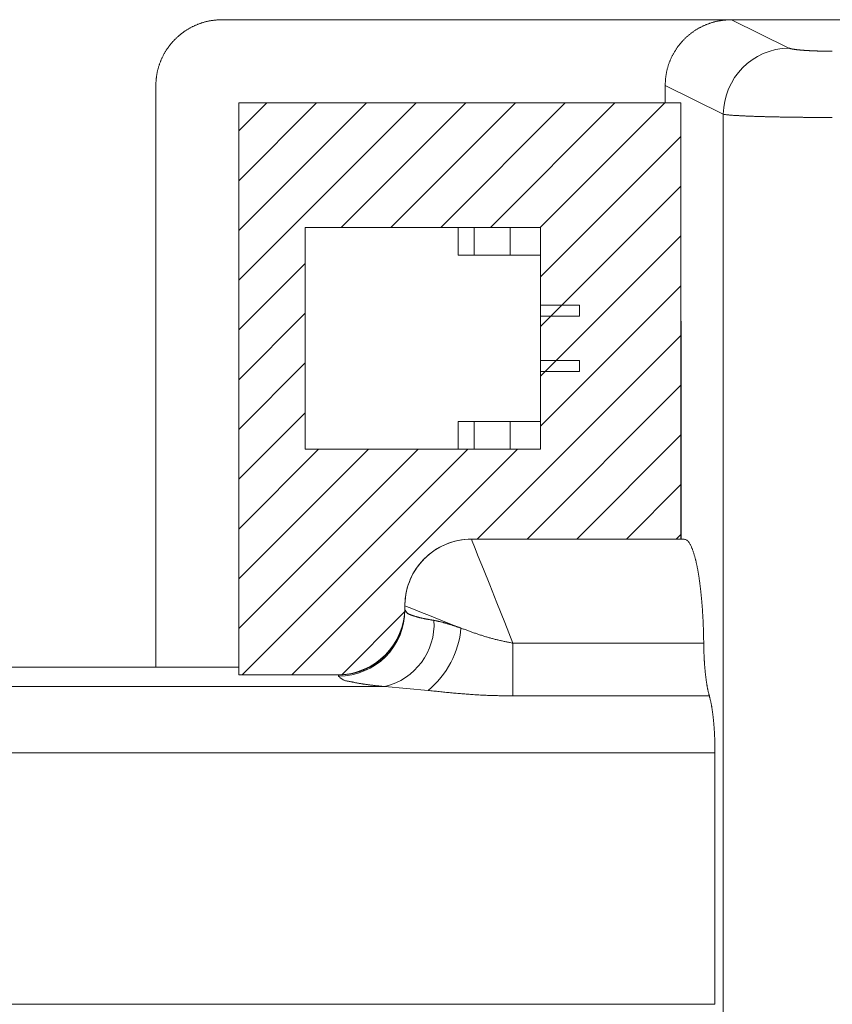
# Model space of a CAD drawing. Extents: x -482 to 2402, y -528 to 1633.
# Drawn here: x 533 to 563, y 340 to 375 of the extents above; entities that cross this region are included whole.
import ezdxf

# ---------------------------------------------------------------- set-up
doc = ezdxf.new("R2010")
doc.units = 0
doc.header["$LTSCALE"] = 1.5
doc.header["$MEASUREMENT"] = 0
doc.layers.add('22', color=7, linetype='Continuous')
doc.layers.add('23', color=7, linetype='Continuous')

# ---------------------------------------------------------------- blocks, each defined once
blk = doc.blocks.new('*G3333')
at = {"layer": '23', "color": 7, "linetype": 'Continuous', "lineweight": 9}
for p, q in [((541.350298, 365.817808), (547.752979, 372.220489)), ((541.350298, 367.613859), (545.956928, 372.220489)), ((541.350298, 369.40991), (544.160877, 372.220489)), ((541.350298, 371.205961), (542.364826, 372.220489)), ((545.04903, 367.720489), (549.54903, 372.220489)), ((546.845082, 367.720489), (551.345082, 372.220489)), ((548.641133, 367.720489), (553.141133, 372.220489)), ((550.437184, 367.720489), (554.937184, 372.220489)), ((552.233235, 367.720489), (556.733235, 372.220489)), ((552.250298, 365.9415), (557.315067, 371.006269)), ((552.250298, 364.145449), (557.315839, 369.21099)), ((552.250298, 362.349398), (557.316611, 367.415711)), ((541.350298, 364.021756), (543.750298, 366.421756)), ((552.250298, 360.553347), (557.317384, 365.620432)), ((541.350298, 362.225705), (543.750298, 364.625705)), ((549.963491, 356.470489), (557.318156, 363.825153)), ((541.350298, 360.429654), (543.750298, 362.829654)), ((551.759543, 356.470489), (557.318928, 362.029875)), ((541.350298, 358.633603), (543.750298, 361.033603)), ((553.555594, 356.470489), (557.319701, 360.234596)), ((541.350298, 353.245449), (547.825338, 359.720489)), ((541.350298, 355.0415), (546.029287, 359.720489)), ((541.350298, 356.837552), (544.233235, 359.720489)), ((541.471425, 351.570525), (549.621389, 359.720489)), ((543.267477, 351.570525), (551.41744, 359.720489)), ((555.351645, 356.470489), (557.320473, 358.439317)), ((557.147696, 356.470489), (557.321245, 356.644038)), ((545.078896, 351.585893), (547.338271, 353.845269))]:
    blk.add_line(p, q, dxfattribs=at)
blk = doc.blocks.new('*G3232')
at = {"color": 179, "linetype": 'Continuous', "lineweight": 9}
blk.add_blockref('*G3333', (0, 0), dxfattribs=at)

msp = doc.modelspace()

# ---------------------------------------------------------------- linework, layer by layer
at = {"layer": '22', "color": 7, "linetype": 'Continuous', "lineweight": 9}
for points in [[(540.748836, 375.220489), (540.725277, 375.219301), (540.70172, 375.218097), (540.678168, 375.21686), (540.654622, 375.215574), (540.631086, 375.214222), (540.60756, 375.212788), (540.584048, 375.211256), (540.560551, 375.209608), (540.537072, 375.207829), (540.513614, 375.205902), (540.490177, 375.203811), (540.466765, 375.201539), (540.44338, 375.19907), (540.420024, 375.196388), (540.396698, 375.193476), (540.373407, 375.190317), (540.350151, 375.186895), (540.326932, 375.183194), (540.303754, 375.179204), (540.280619, 375.174928), (540.257528, 375.170373), (540.234484, 375.165543), (540.211491, 375.160443), (540.188549, 375.15508), (540.165662, 375.14946), (540.142831, 375.143586), (540.12006, 375.137465), (540.09735, 375.131103), (540.074704, 375.124505), (540.052125, 375.117676), (540.029614, 375.110621), (540.007174, 375.103347), (539.984808, 375.095859), (539.962518, 375.088162), (539.940306, 375.080261), (539.918175, 375.072163), (539.896126, 375.063869), (539.874162, 375.055377), (539.852284, 375.046684), (539.830494, 375.037789), (539.808793, 375.028689), (539.787183, 375.019382), (539.765666, 375.009864), (539.744243, 375.000135), (539.722917, 374.990192), (539.701688, 374.980034), (539.68056, 374.969664), (539.659534, 374.959083), (539.638613, 374.948293), (539.617798, 374.937296), (539.597092, 374.926093), (539.576497, 374.914688), (539.556015, 374.903081), (539.535649, 374.891275), (539.515399, 374.87927), (539.495269, 374.867069), (539.47526, 374.854671), (539.455373, 374.842078), (539.435611, 374.829291), (539.415975, 374.816311), (539.396468, 374.80314), (539.37709, 374.789777), (539.357845, 374.776225), (539.338733, 374.762485), (539.319757, 374.748557), (539.300918, 374.734444), (539.282219, 374.720146), (539.263661, 374.705665), (539.245247, 374.691003), (539.226977, 374.67616), (539.208854, 374.661138), (539.19088, 374.645939), (539.173056, 374.630564), (539.155384, 374.615014), (539.137866, 374.599292), (539.120503, 374.583398), (539.103297, 374.567335), (539.08625, 374.551104), (539.069362, 374.534706), (539.052636, 374.518143), (539.036074, 374.501417), (539.019676, 374.48453), (539.003445, 374.467482), (538.987382, 374.450276), (538.971488, 374.432913), (538.955766, 374.415395), (538.940216, 374.397723), (538.924841, 374.379899), (538.909642, 374.361925), (538.89462, 374.343802), (538.879778, 374.325533), (538.865115, 374.307118), (538.850635, 374.28856), (538.836337, 374.269861), (538.822224, 374.251022), (538.808296, 374.232046), (538.794556, 374.212934), (538.781004, 374.193688), (538.767641, 374.174311), (538.75447, 374.154803), (538.74149, 374.135168), (538.728704, 374.115405), (538.716111, 374.095519), (538.703713, 374.075509), (538.691512, 374.055379), (538.679507, 374.035129), (538.667701, 374.014763), (538.656095, 373.994281), (538.644689, 373.973686), (538.633487, 373.95298), (538.62249, 373.932165), (538.6117, 373.911244), (538.601118, 373.890218), (538.590748, 373.869089), (538.580589, 373.847861), (538.570645, 373.826534), (538.560916, 373.805111), (538.551399, 373.783594), (538.542092, 373.761985), (538.532992, 373.740284), (538.524098, 373.718493), (538.515408, 373.696615), (538.506918, 373.674652), (538.498626, 373.652603), (538.490531, 373.630472), (538.482633, 373.608261), (538.474938, 373.585971), (538.467451, 373.563605), (538.460177, 373.541166), (538.453123, 373.518656), (538.446294, 373.496076), (538.439695, 373.473431), (538.433332, 373.450721), (538.42721, 373.42795), (538.421334, 373.40512), (538.415711, 373.382233), (538.410345, 373.359292), (538.405243, 373.336298), (538.400409, 373.313255), (538.395849, 373.290164), (538.391569, 373.267029), (538.387575, 373.243851), (538.383869, 373.220633), (538.380444, 373.197377), (538.377282, 373.174085), (538.374368, 373.150761), (538.371684, 373.127404), (538.369215, 373.104019), (538.366943, 373.080608), (538.364853, 373.057171), (538.362928, 373.033713), (538.361151, 373.010234), (538.359506, 372.986738), (538.357976, 372.963226), (538.356545, 372.9397), (538.355197, 372.916164), (538.353914, 372.892618), (538.352681, 372.869066), (538.351481, 372.84551), (538.350298, 372.821951)], [(559.150434, 375.22049), (540.748841, 375.22049)], [(559.150439, 375.220489), (559.126984, 375.219324), (559.103531, 375.218143), (559.080083, 375.21693), (559.056641, 375.215671), (559.033207, 375.214348), (559.009783, 375.212947), (558.986373, 375.211452), (558.962977, 375.209847), (558.939598, 375.208116), (558.916238, 375.206243), (558.892898, 375.204214), (558.869582, 375.202011), (558.846291, 375.199621), (558.823028, 375.197025), (558.799794, 375.19421), (558.776591, 375.19116), (558.753422, 375.187857), (558.730289, 375.184288), (558.707194, 375.180439), (558.684139, 375.17631), (558.661126, 375.171907), (558.638158, 375.167235), (558.615238, 375.162299), (558.592366, 375.157104), (558.569547, 375.151655), (558.546782, 375.145958), (558.524073, 375.140016), (558.501423, 375.133837), (558.478834, 375.127424), (558.456308, 375.120782), (558.433849, 375.113918), (558.411457, 375.106835), (558.389136, 375.099539), (558.366888, 375.092035), (558.344715, 375.084328), (558.322619, 375.076424), (558.300603, 375.068326), (558.278668, 375.060035), (558.256817, 375.051547), (558.23505, 375.042861), (558.21337, 375.033974), (558.191779, 375.024884), (558.170277, 375.015588), (558.148867, 375.006085), (558.12755, 374.996371), (558.106329, 374.986446), (558.085204, 374.976309), (558.064179, 374.965963), (558.043255, 374.955408), (558.022434, 374.944648), (558.00172, 374.933682), (557.981113, 374.922514), (557.960617, 374.911145), (557.940233, 374.899576), (557.919963, 374.88781), (557.89981, 374.875847), (557.879775, 374.863688), (557.859861, 374.851334), (557.840068, 374.838786), (557.820399, 374.826046), (557.800856, 374.813114), (557.781441, 374.79999), (557.762156, 374.786677), (557.743001, 374.773175), (557.723981, 374.759486), (557.705095, 374.745609), (557.686347, 374.731548), (557.667738, 374.717303), (557.64927, 374.702875), (557.630946, 374.688266), (557.612766, 374.673477), (557.594733, 374.658508), (557.576849, 374.643363), (557.559116, 374.628041), (557.541535, 374.612545), (557.524108, 374.596877), (557.506837, 374.581036), (557.489723, 374.565026), (557.472768, 374.548848), (557.455973, 374.532503), (557.439341, 374.515993), (557.422873, 374.499319), (557.40657, 374.482484), (557.390435, 374.465488), (557.374469, 374.448333), (557.358673, 374.43102), (557.34305, 374.413552), (557.3276, 374.39593), (557.312327, 374.378156), (557.29723, 374.36023), (557.282313, 374.342155), (557.267576, 374.323933), (557.253021, 374.305565), (557.238649, 374.287054), (557.224462, 374.2684), (557.210461, 374.249607), (557.196648, 374.230676), (557.183023, 374.211608), (557.169588, 374.192407), (557.156345, 374.173073), (557.143295, 374.153608), (557.130439, 374.134015), (557.117777, 374.114295), (557.105312, 374.09445), (557.093044, 374.074482), (557.080975, 374.054393), (557.069104, 374.034185), (557.057435, 374.013859), (557.045967, 373.993418), (557.034703, 373.972864), (557.023644, 373.952198), (557.012793, 373.931423), (557.002151, 373.910542), (556.99172, 373.889556), (556.981502, 373.868468), (556.971498, 373.84728), (556.961711, 373.825994), (556.952141, 373.804612), (556.942787, 373.783136), (556.933646, 373.761567), (556.924716, 373.739909), (556.915994, 373.718161), (556.907479, 373.696327), (556.899168, 373.674407), (556.891059, 373.652404), (556.88315, 373.630319), (556.87544, 373.608154), (556.867935, 373.585912), (556.860641, 373.563595), (556.853562, 373.541205), (556.846705, 373.518746), (556.840074, 373.496219), (556.833677, 373.473626), (556.827517, 373.450971), (556.821602, 373.428256), (556.815935, 373.405483), (556.810524, 373.382655), (556.805373, 373.359773), (556.800489, 373.336842), (556.795876, 373.313862), (556.79154, 373.290836), (556.787488, 373.267768), (556.783724, 373.244659), (556.780248, 373.221511), (556.777047, 373.198327), (556.774104, 373.17511), (556.7714, 373.151861), (556.768919, 373.128583), (556.766644, 373.105278), (556.764558, 373.081948), (556.762643, 373.058596), (556.760883, 373.035223), (556.75926, 373.011833), (556.757756, 372.988426), (556.756356, 372.965006), (556.755042, 372.941575), (556.753796, 372.918135), (556.752601, 372.894688), (556.751441, 372.871237), (556.750298, 372.847783)], [(665.950298, 375.22049), (559.150434, 375.22049)], [(559.150434, 375.22049), (561.211175, 374.198009)], [(561.211174, 374.198008), (561.221912, 374.194364), (561.232656, 374.190746), (561.243413, 374.187182), (561.254191, 374.183698), (561.264994, 374.18032), (561.275831, 374.177077), (561.286708, 374.173993), (561.297631, 374.171096), (561.308607, 374.168413), (561.319637, 374.165949), (561.330715, 374.163682), (561.341834, 374.161587), (561.352986, 374.159639), (561.364165, 374.157813), (561.375363, 374.156083), (561.386574, 374.154425), (561.39779, 374.152813), (561.409005, 374.151224), (561.420217, 374.149652), (561.431428, 374.148098), (561.442639, 374.146567), (561.453851, 374.145062), (561.465066, 374.143587), (561.476285, 374.142143), (561.487509, 374.140736), (561.49874, 374.139364), (561.509976, 374.138027), (561.521217, 374.136724), (561.532462, 374.135452), (561.543711, 374.13421), (561.554963, 374.132997), (561.566218, 374.131811), (561.577475, 374.130651), (561.588734, 374.129516), (561.599996, 374.128406), (561.61126, 374.12732), (561.622525, 374.126258), (561.633793, 374.125219), (561.645063, 374.124203), (561.656335, 374.123208), (561.667609, 374.122235), (561.678884, 374.121282), (561.690161, 374.12035), (561.70144, 374.119436), (561.712721, 374.11854), (561.724003, 374.117662), (561.735286, 374.1168), (561.74657, 374.115955), (561.757856, 374.115124), (561.769142, 374.114307), (561.780429, 374.113504), (561.791718, 374.112714), (561.803007, 374.111939), (561.814297, 374.111177), (561.825588, 374.110428), (561.83688, 374.109692), (561.848173, 374.108969), (561.859467, 374.108259), (561.870761, 374.107562), (561.882056, 374.106877), (561.893352, 374.106204), (561.904648, 374.105544), (561.915946, 374.104895), (561.927244, 374.104259), (561.938542, 374.103634), (561.949841, 374.10302), (561.961141, 374.102418), (561.972442, 374.101827), (561.983743, 374.101246), (561.995044, 374.100677), (562.006346, 374.100118), (562.017649, 374.099569), (562.028952, 374.099031), (562.040255, 374.098503), (562.05156, 374.097986), (562.062864, 374.097479), (562.074169, 374.096981), (562.085474, 374.096494), (562.09678, 374.096016), (562.108086, 374.095549), (562.119393, 374.095091), (562.1307, 374.094642), (562.142007, 374.094203), (562.153315, 374.093774), (562.164623, 374.093353), (562.175931, 374.092941), (562.18724, 374.092537), (562.198549, 374.092142), (562.209858, 374.091756), (562.221167, 374.091377), (562.232477, 374.091006), (562.243787, 374.090643), (562.255098, 374.090288), (562.266408, 374.08994), (562.277719, 374.0896), (562.28903, 374.089268), (562.300342, 374.088944), (562.311653, 374.088628), (562.322965, 374.088319), (562.334277, 374.088019), (562.34559, 374.087727), (562.356902, 374.087443), (562.368215, 374.087168), (562.379528, 374.086901), (562.390841, 374.086642), (562.402154, 374.086391), (562.413467, 374.086149), (562.424781, 374.085916), (562.436095, 374.085692), (562.447408, 374.085476), (562.458722, 374.085269), (562.470037, 374.08507), (562.481351, 374.084881), (562.492665, 374.084701), (562.50398, 374.08453), (562.515294, 374.084368), (562.526609, 374.084214), (562.537924, 374.08407), (562.549239, 374.083934), (562.560554, 374.083806), (562.571869, 374.083686), (562.583184, 374.083572), (562.594499, 374.083466), (562.605815, 374.083366), (562.61713, 374.083272), (562.628446, 374.083184), (562.639761, 374.083101), (562.651077, 374.083023), (562.662392, 374.08295), (562.673708, 374.08288), (562.685024, 374.082815), (562.69634, 374.082753), (562.707655, 374.082694), (562.718971, 374.082637), (562.730287, 374.082583), (562.741603, 374.082531), (562.752919, 374.082481), (562.764235, 374.082431), (562.775551, 374.082382), (562.786866, 374.082334)], [(538.350291, 362.020489), (538.350291, 372.82195)], [(556.750304, 372.847782), (556.750304, 372.220487)], [(558.847643, 371.80714), (556.750304, 372.847782)], [(557.314552, 372.220487), (541.350297, 372.220487)], [(541.350297, 372.220487), (541.350298, 358.633603)], [(557.314552, 372.220487), (557.314552, 356.470489)], [(558.847635, 371.807141), (558.875554, 371.803369), (558.903476, 371.799626), (558.931403, 371.795944), (558.95934, 371.792351), (558.987288, 371.788878), (559.015251, 371.785555), (559.043232, 371.782412), (559.071234, 371.779478), (559.09926, 371.776782), (559.127308, 371.774324), (559.155377, 371.772076), (559.183463, 371.770009), (559.211563, 371.768095), (559.239674, 371.766304), (559.267792, 371.764608), (559.295914, 371.762978), (559.324037, 371.761386), (559.352159, 371.759808), (559.380279, 371.758244), (559.408399, 371.756698), (559.436519, 371.755174), (559.46464, 371.753675), (559.492761, 371.752205), (559.520885, 371.750769), (559.549011, 371.749369), (559.577139, 371.748006), (559.60527, 371.746677), (559.633402, 371.745381), (559.661536, 371.744116), (559.689672, 371.742882), (559.717809, 371.741676), (559.745947, 371.740497), (559.774085, 371.739345), (559.802225, 371.738219), (559.830365, 371.737117), (559.858507, 371.73604), (559.886649, 371.734987), (559.914792, 371.733957), (559.942936, 371.73295), (559.971081, 371.731965), (559.999226, 371.731002), (560.027372, 371.730059), (560.055519, 371.729136), (560.083667, 371.728232), (560.111815, 371.727346), (560.139963, 371.726477), (560.168113, 371.725624), (560.196262, 371.724786), (560.224412, 371.723963), (560.252563, 371.723154), (560.280714, 371.722359), (560.308865, 371.721577), (560.337016, 371.720808), (560.365168, 371.720053), (560.39332, 371.719311), (560.421473, 371.718581), (560.449626, 371.717865), (560.477779, 371.717161), (560.505933, 371.71647), (560.534086, 371.715791), (560.56224, 371.715124), (560.590395, 371.714469), (560.61855, 371.713826), (560.646704, 371.713195), (560.67486, 371.712575), (560.703015, 371.711967), (560.731171, 371.71137), (560.759327, 371.710783), (560.787483, 371.710208), (560.815639, 371.709643), (560.843796, 371.709089), (560.871953, 371.708545), (560.90011, 371.708012), (560.928267, 371.707489), (560.956424, 371.706976), (560.984582, 371.706473), (561.012739, 371.705981), (561.040897, 371.705498), (561.069055, 371.705025), (561.097213, 371.704561), (561.125372, 371.704108), (561.15353, 371.703663), (561.181689, 371.703228), (561.209848, 371.702803), (561.238006, 371.702386), (561.266166, 371.701977), (561.294325, 371.701578), (561.322484, 371.701186), (561.350643, 371.700803), (561.378803, 371.700428), (561.406963, 371.70006), (561.435122, 371.699701), (561.463282, 371.699348), (561.491442, 371.699004), (561.519602, 371.698667), (561.547762, 371.698338), (561.575923, 371.698016), (561.604083, 371.697703), (561.632243, 371.697397), (561.660404, 371.6971), (561.688564, 371.696811), (561.716725, 371.696529), (561.744886, 371.696256), (561.773047, 371.695992), (561.801208, 371.695735), (561.829369, 371.695487), (561.85753, 371.695248), (561.885691, 371.695017), (561.913852, 371.694794), (561.942013, 371.69458), (561.970174, 371.694375), (561.998336, 371.694179), (562.026497, 371.693992), (562.054659, 371.693813), (562.08282, 371.693644), (562.110982, 371.693483), (562.139143, 371.693332), (562.167305, 371.693189), (562.195466, 371.693054), (562.223628, 371.692928), (562.25179, 371.692808), (562.279952, 371.692696), (562.308113, 371.692591), (562.336275, 371.692492), (562.364437, 371.692399), (562.392599, 371.692311), (562.420761, 371.692229), (562.448923, 371.692151), (562.477084, 371.692079), (562.505246, 371.69201), (562.533408, 371.691945), (562.56157, 371.691883), (562.589732, 371.691825), (562.617894, 371.691769), (562.646056, 371.691715), (562.674218, 371.691663), (562.70238, 371.691613), (562.730542, 371.691563), (562.758704, 371.691515), (562.786866, 371.691467)], [(558.847643, 312.633838), (558.847643, 371.80714)], [(549.272946, 367.720489), (543.750293, 367.720489)], [(543.750293, 367.720489), (543.750293, 359.720488)], [(549.850292, 367.720489), (549.272946, 367.720489)], [(549.272946, 366.720487), (549.272946, 367.720489)], [(551.150299, 367.720489), (549.850292, 367.720489)], [(549.850292, 366.720487), (549.850292, 367.720489)], [(552.250303, 367.720489), (551.150299, 367.720489)], [(551.150299, 366.720487), (551.150299, 367.720489)], [(552.250303, 366.720487), (552.250303, 367.720489)], [(552.250303, 366.720487), (549.272946, 366.720487)], [(552.250303, 360.72049), (552.250303, 366.720487)], [(552.250303, 364.92049), (553.650296, 364.92049)], [(553.650296, 364.92049), (553.650296, 364.520487)], [(552.250303, 364.520487), (553.650296, 364.520487)], [(552.250303, 362.92049), (553.650296, 362.92049)], [(553.650296, 362.92049), (553.650296, 362.520491)], [(553.650296, 362.520491), (552.250303, 362.520491)], [(538.350291, 351.850488), (538.350291, 362.020489)], [(549.272946, 360.72049), (552.250303, 360.72049)], [(549.272946, 359.720488), (549.272946, 360.72049)], [(549.850292, 360.72049), (549.850292, 359.720488)], [(551.150299, 360.72049), (551.150299, 359.720488)], [(552.250303, 359.720488), (552.250303, 360.72049)], [(543.750293, 359.720488), (549.272946, 359.720488)], [(549.850292, 359.720488), (549.272946, 359.720488)], [(549.850292, 359.720488), (551.150299, 359.720488)], [(551.150299, 359.720488), (552.250303, 359.720488)], [(541.350297, 358.720489), (541.350297, 351.570525)], [(549.750305, 356.470489), (557.437978, 356.470489)], [(549.750305, 356.470489), (549.778692, 356.399513), (549.862853, 356.189103), (549.999795, 355.846728), (550.184674, 355.384537), (550.410918, 354.818932), (550.670496, 354.169984), (550.9542, 353.460726), (551.251969, 352.716326)], [(558.141948, 352.716325), (558.141472, 352.740793), (558.140996, 352.765261), (558.140516, 352.789729), (558.140033, 352.814196), (558.139545, 352.838664), (558.13905, 352.863131), (558.138548, 352.887598), (558.138036, 352.912064), (558.137514, 352.936531), (558.136981, 352.960997), (558.136435, 352.985462), (558.135875, 353.009927), (558.135299, 353.034391), (558.134707, 353.058855), (558.134096, 353.083319), (558.133466, 353.107781), (558.132816, 353.132243), (558.132144, 353.156704), (558.131449, 353.181165), (558.130729, 353.205625), (558.129984, 353.230083), (558.129211, 353.254541), (558.128411, 353.278998), (558.12758, 353.303454), (558.126719, 353.327909), (558.125826, 353.352363), (558.124899, 353.376816), (558.123938, 353.401267), (558.122941, 353.425718), (558.121909, 353.450167), (558.120842, 353.474614), (558.11974, 353.499061), (558.118603, 353.523506), (558.117432, 353.547949), (558.116226, 353.572391), (558.114985, 353.596832), (558.113711, 353.621271), (558.112403, 353.645708), (558.111061, 353.670144), (558.109686, 353.694577), (558.108277, 353.719009), (558.106835, 353.743439), (558.10536, 353.767867), (558.103852, 353.792294), (558.102311, 353.816718), (558.100737, 353.84114), (558.099132, 353.86556), (558.097494, 353.889978), (558.095824, 353.914394), (558.094122, 353.938807), (558.092389, 353.963218), (558.090623, 353.987627), (558.088827, 354.012033), (558.086999, 354.036437), (558.085141, 354.060838), (558.083251, 354.085237), (558.081331, 354.109633), (558.079378, 354.134027), (558.077392, 354.158417), (558.075374, 354.182805), (558.073321, 354.20719), (558.071234, 354.231571), (558.069112, 354.25595), (558.066954, 354.280325), (558.064759, 354.304697), (558.062527, 354.329066), (558.060257, 354.353431), (558.057949, 354.377793), (558.055601, 354.402151), (558.053214, 354.426505), (558.050787, 354.450856), (558.048321, 354.475202), (558.045813, 354.499544), (558.043265, 354.523882), (558.040676, 354.548216), (558.038045, 354.572546), (558.035372, 354.596871), (558.032657, 354.621191), (558.0299, 354.645506), (558.027099, 354.669817), (558.024256, 354.694122), (558.021369, 354.718423), (558.018436, 354.742718), (558.015459, 354.767007), (558.012434, 354.791291), (558.009363, 354.815568), (558.006243, 354.83984), (558.003073, 354.864105), (557.999854, 354.888363), (557.996584, 354.912615), (557.993262, 354.93686), (557.989887, 354.961097), (557.986459, 354.985327), (557.982976, 355.009549), (557.979438, 355.033763), (557.975844, 355.057969), (557.972193, 355.082167), (557.968484, 355.106355), (557.964717, 355.130535), (557.960889, 355.154705), (557.957002, 355.178866), (557.953052, 355.203017), (557.949041, 355.227158), (557.944967, 355.251288), (557.940827, 355.275408), (557.936619, 355.299515), (557.932341, 355.32361), (557.92799, 355.347692), (557.923564, 355.37176), (557.919062, 355.395814), (557.914479, 355.419852), (557.909815, 355.443874), (557.905066, 355.46788), (557.900231, 355.491868), (557.895307, 355.515838), (557.890292, 355.53979), (557.885185, 355.563722), (557.879983, 355.587634), (557.874683, 355.611526), (557.869285, 355.635396), (557.863786, 355.659244), (557.858183, 355.68307), (557.852474, 355.706872), (557.846654, 355.730647), (557.840716, 355.754393), (557.834651, 355.778105), (557.828454, 355.801781), (557.822116, 355.825417), (557.815632, 355.849009), (557.808993, 355.872553), (557.802194, 355.896048), (557.795227, 355.919493), (557.788086, 355.942886), (557.780764, 355.966229), (557.773256, 355.989521), (557.765554, 356.012763), (557.757653, 356.035953), (557.749545, 356.059091), (557.741213, 356.082163), (557.732623, 356.105133), (557.723738, 356.127964), (557.714524, 356.150618), (557.704943, 356.173058), (557.694963, 356.195251), (557.684576, 356.217225), (557.673792, 356.239043), (557.662618, 356.260771), (557.651064, 356.282472), (557.639139, 356.304212), (557.626815, 356.325986), (557.613865, 356.347431), (557.599999, 356.368064), (557.584924, 356.3874), (557.56835, 356.404958), (557.54999, 356.42026), (557.529809, 356.433198), (557.508146, 356.444207), (557.485372, 356.453771), (557.461858, 356.462371), (557.437973, 356.470489)], [(544.950298, 351.570525), (544.973915, 351.571721), (544.99753, 351.572933), (545.02114, 351.574179), (545.044744, 351.575474), (545.068339, 351.576836), (545.091922, 351.578281), (545.115492, 351.579825), (545.139046, 351.581486), (545.162581, 351.58328), (545.186097, 351.585223), (545.20959, 351.587332), (545.233058, 351.589625), (545.256499, 351.592116), (545.27991, 351.594824), (545.30329, 351.597764), (545.326635, 351.600953), (545.349945, 351.604408), (545.373216, 351.608145), (545.396447, 351.612175), (545.419634, 351.616491), (545.442776, 351.62109), (545.465869, 351.625966), (545.488913, 351.631112), (545.511903, 351.636524), (545.534839, 351.642195), (545.557716, 351.648121), (545.580534, 351.654295), (545.60329, 351.660712), (545.62598, 351.667367), (545.648603, 351.674254), (545.671157, 351.681367), (545.693638, 351.688701), (545.716045, 351.69625), (545.738376, 351.704009), (545.760627, 351.711971), (545.782796, 351.720133), (545.804881, 351.728492), (545.826881, 351.73705), (545.848794, 351.74581), (545.870619, 351.754774), (545.892353, 351.763944), (545.913994, 351.773323), (545.935542, 351.782914), (545.956995, 351.792718), (545.97835, 351.802737), (545.999606, 351.812972), (546.020761, 351.82342), (546.041813, 351.83408), (546.062758, 351.844949), (546.083597, 351.856026), (546.104325, 351.867309), (546.124941, 351.878796), (546.145443, 351.890485), (546.165828, 351.902374), (546.186095, 351.914462), (546.206242, 351.926748), (546.226267, 351.939231), (546.246169, 351.951909), (546.265944, 351.964781), (546.285592, 351.977847), (546.305111, 351.991106), (546.324499, 352.004555), (546.343754, 352.018195), (546.362874, 352.032023), (546.381857, 352.046039), (546.400702, 352.06024), (546.419406, 352.074627), (546.437968, 352.089196), (546.456386, 352.103948), (546.474658, 352.118879), (546.492782, 352.13399), (546.510757, 352.149279), (546.52858, 352.164743), (546.54625, 352.180382), (546.563766, 352.196194), (546.581126, 352.212177), (546.598328, 352.228329), (546.615371, 352.244649), (546.632253, 352.261136), (546.648972, 352.277788), (546.665528, 352.294602), (546.681917, 352.311578), (546.69814, 352.328714), (546.714194, 352.346008), (546.730078, 352.363458), (546.745789, 352.381064), (546.761328, 352.398823), (546.776691, 352.416733), (546.791878, 352.434794), (546.806886, 352.453003), (546.821715, 352.471358), (546.836364, 352.489858), (546.85083, 352.508501), (546.865113, 352.527284), (546.879211, 352.546206), (546.893122, 352.565266), (546.906847, 352.584461), (546.920382, 352.603789), (546.933728, 352.623248), (546.946882, 352.642837), (546.959845, 352.662554), (546.972614, 352.682396), (546.985189, 352.702363), (546.997568, 352.722452), (547.009752, 352.742661), (547.021738, 352.762988), (547.033526, 352.783433), (547.045114, 352.803992), (547.056501, 352.824663), (547.067684, 352.845445), (547.078662, 352.866335), (547.089433, 352.887331), (547.099996, 352.908432), (547.110347, 352.929633), (547.120486, 352.950935), (547.130411, 352.972334), (547.140122, 352.993829), (547.149621, 353.015417), (547.15891, 353.037098), (547.167993, 353.058869), (547.176871, 353.080729), (547.185546, 353.102677), (547.194022, 353.12471), (547.202299, 353.146827), (547.210381, 353.169026), (547.218266, 353.191305), (547.225947, 353.213662), (547.23342, 353.236094), (547.240678, 353.258599), (547.247717, 353.281175), (547.254532, 353.303819), (547.261115, 353.326529), (547.267463, 353.349303), (547.27357, 353.372138), (547.27943, 353.395031), (547.285038, 353.417981), (547.290388, 353.440985), (547.295475, 353.464041), (547.300293, 353.487146), (547.304837, 353.510298), (547.309102, 353.533494), (547.313082, 353.556733), (547.316774, 353.580012), (547.320187, 353.603328), (547.323338, 353.626679), (547.326243, 353.650064), (547.328919, 353.673479), (547.331383, 353.696924), (547.333649, 353.720395), (547.335736, 353.74389), (547.337659, 353.767407), (547.339434, 353.790944), (547.341079, 353.814499), (547.342609, 353.83807), (547.34404, 353.861653), (547.34539, 353.885248), (547.346674, 353.908851), (547.34791, 353.932462), (547.349112, 353.956076), (547.350298, 353.979693)], [(547.350294, 353.918451), (547.350294, 354.070489)], [(549.371801, 353.261887), (548.795006, 353.492607), (548.296771, 353.691901), (547.892413, 353.853644), (547.59436, 353.972864), (547.411791, 354.045893), (547.350294, 354.070489)], [(547.350298, 353.918451), (547.357901, 353.905743), (547.365559, 353.893103), (547.373329, 353.880597), (547.381265, 353.868292), (547.389425, 353.856255), (547.397862, 353.844553), (547.406634, 353.833254), (547.415795, 353.822424), (547.425402, 353.81213), (547.43551, 353.80244), (547.446174, 353.79342), (547.457426, 353.785109), (547.469216, 353.777458), (547.481485, 353.770403), (547.494171, 353.763878), (547.507212, 353.75782), (547.520547, 353.752162), (547.534114, 353.746841), (547.547851, 353.741792), (547.561698, 353.73695), (547.575592, 353.73225), (547.589473, 353.727628), (547.603286, 353.723025), (547.617025, 353.718432), (547.630702, 353.713855), (547.644329, 353.709301), (547.657918, 353.704777), (547.671482, 353.70029), (547.685033, 353.695847), (547.698583, 353.691456), (547.712143, 353.687123), (547.725727, 353.682854), (547.739346, 353.678659), (547.75301, 353.67454), (547.766717, 353.670499), (547.780464, 353.666531), (547.794247, 353.662636), (547.808063, 353.658811), (547.821908, 353.655053), (547.835778, 353.65136), (547.84967, 353.64773), (547.863579, 353.64416), (547.877504, 353.640649), (547.891439, 353.637194), (547.905383, 353.633793), (547.919336, 353.630445), (547.933297, 353.627149), (547.947266, 353.623905), (547.961244, 353.620712), (547.975231, 353.617568), (547.989225, 353.614472), (548.003228, 353.611425), (548.017239, 353.608425), (548.031258, 353.60547), (548.045286, 353.602561), (548.059321, 353.599696), (548.073364, 353.596874), (548.087416, 353.594094), (548.101475, 353.591356), (548.115542, 353.588659), (548.129617, 353.586001), (548.1437, 353.583382), (548.15779, 353.5808), (548.171888, 353.578254), (548.185992, 353.575742), (548.200103, 353.573261), (548.214219, 353.570809), (548.228341, 353.568384), (548.242469, 353.565984), (548.2566, 353.563607), (548.270737, 353.561252), (548.284877, 353.558914), (548.29902, 353.556594), (548.313166, 353.554288), (548.327315, 353.551995), (548.341466, 353.549713), (548.355619, 353.547438), (548.369772, 353.54517), (548.383927, 353.542906), (548.398082, 353.540644)], [(548.398084, 353.540645), (548.4146, 353.537079), (548.431114, 353.533509), (548.447628, 353.529934), (548.464139, 353.526348), (548.480647, 353.52275), (548.497152, 353.519135), (548.513652, 353.515502), (548.530148, 353.511845), (548.546638, 353.508163), (548.563121, 353.504453), (548.579597, 353.50071), (548.596066, 353.496931), (548.612526, 353.493114), (548.628976, 353.489255), (548.645417, 353.485353), (548.661847, 353.481404), (548.678266, 353.477409), (548.694673, 353.473364), (548.711068, 353.46927), (548.727449, 353.465124), (548.743817, 353.460925), (548.76017, 353.456671), (548.776509, 353.452362), (548.792832, 353.447994), (548.809138, 353.443567), (548.825427, 353.43908), (548.841699, 353.43453), (548.857953, 353.429916), (548.874189, 353.42524), (548.890406, 353.420502), (548.906607, 353.415706), (548.922792, 353.410854), (548.93896, 353.405949), (548.955114, 353.400993), (548.971253, 353.395989), (548.987378, 353.390939), (549.00349, 353.385846), (549.01959, 353.380713), (549.035677, 353.375542), (549.051754, 353.370336), (549.06782, 353.365097), (549.083875, 353.359828), (549.099922, 353.354531), (549.115959, 353.349209), (549.131989, 353.343863), (549.148011, 353.338496), (549.164026, 353.333109), (549.180034, 353.327703), (549.196036, 353.322279), (549.212032, 353.31684), (549.228024, 353.311386), (549.24401, 353.305919), (549.259993, 353.30044), (549.275972, 353.294952), (549.291948, 353.289454), (549.307922, 353.283949), (549.323893, 353.278439), (549.339863, 353.272924), (549.355832, 353.267406), (549.371801, 353.261887)], [(549.371801, 353.261887), (549.402452, 353.250565), (549.433105, 353.239247), (549.463762, 353.227938), (549.494423, 353.216643), (549.525091, 353.205365), (549.555767, 353.19411), (549.586452, 353.182881), (549.617149, 353.171684), (549.647859, 353.160522), (549.678584, 353.149401), (549.709325, 353.138324), (549.740083, 353.127296), (549.770861, 353.116321), (549.801661, 353.105405), (549.832482, 353.094551), (549.863329, 353.083764), (549.894201, 353.073048), (549.925101, 353.062408), (549.95603, 353.051848), (549.98699, 353.041372), (550.017981, 353.030986), (550.049006, 353.020692), (550.080062, 353.010494), (550.111153, 353.000395), (550.142276, 352.990399), (550.173434, 352.980509), (550.204626, 352.97073), (550.235853, 352.961064), (550.267114, 352.951514), (550.298412, 352.942086), (550.329745, 352.932781), (550.361114, 352.923603), (550.39252, 352.914557), (550.423964, 352.905645), (550.455444, 352.896872), (550.486963, 352.888239), (550.518519, 352.879752), (550.550115, 352.871414), (550.581749, 352.863227), (550.613422, 352.855196), (550.645135, 352.847321), (550.676884, 352.839594), (550.708667, 352.832006), (550.740482, 352.824549), (550.772326, 352.817214), (550.804197, 352.809993), (550.836092, 352.802877), (550.868008, 352.795859), (550.899943, 352.788928), (550.931896, 352.782077), (550.963862, 352.775298), (550.995842, 352.768584), (551.027832, 352.761926), (551.059833, 352.755319), (551.091843, 352.748755), (551.12386, 352.742226), (551.155882, 352.735726), (551.187909, 352.729247), (551.219938, 352.722783), (551.251969, 352.716326)], [(551.251969, 352.716326), (558.141953, 352.716326)], [(551.251969, 352.716326), (551.251969, 350.811369)], [(558.141948, 352.716325), (558.142321, 352.697124), (558.142696, 352.677923), (558.143074, 352.658721), (558.143457, 352.63952), (558.143848, 352.62032), (558.144247, 352.601119), (558.144656, 352.581919), (558.145078, 352.562719), (558.145513, 352.54352), (558.145964, 352.524321), (558.146432, 352.505123), (558.146919, 352.485925), (558.147427, 352.466728), (558.147957, 352.447532), (558.148512, 352.428337), (558.149092, 352.409142), (558.1497, 352.389949), (558.150338, 352.370756), (558.151006, 352.351565), (558.151707, 352.332374), (558.152443, 352.313185), (558.153215, 352.293997), (558.154023, 352.274811), (558.154867, 352.255625), (558.155747, 352.236441), (558.156663, 352.217259), (558.157614, 352.198078), (558.1586, 352.178898), (558.159621, 352.159721), (558.160676, 352.140545), (558.161766, 352.121371), (558.16289, 352.102199), (558.164048, 352.083028), (558.165239, 352.06386), (558.166465, 352.044694), (558.167723, 352.02553), (558.169014, 352.006368), (558.170338, 351.987209), (558.171695, 351.968052), (558.173083, 351.948897), (558.174504, 351.929744), (558.175957, 351.910595), (558.177441, 351.891448), (558.178958, 351.872303), (558.180507, 351.853162), (558.182091, 351.834023), (558.18371, 351.814888), (558.185364, 351.795755), (558.187056, 351.776626), (558.188785, 351.757501), (558.190553, 351.738379), (558.19236, 351.71926), (558.194208, 351.700146), (558.196096, 351.681035), (558.198026, 351.661928), (558.199998, 351.642826), (558.202011, 351.623728), (558.204067, 351.604634), (558.206165, 351.585545), (558.208307, 351.566461), (558.210492, 351.547381), (558.212721, 351.528306), (558.214994, 351.509237), (558.217315, 351.490173), (558.219683, 351.471115), (558.2221, 351.452063), (558.224569, 351.433019), (558.22709, 351.413981), (558.229665, 351.394951), (558.232296, 351.375929), (558.234983, 351.356915), (558.237727, 351.33791), (558.240527, 351.318912), (558.243383, 351.299923), (558.246294, 351.280941), (558.249259, 351.261967), (558.252278, 351.243001), (558.25535, 351.224042), (558.258475, 351.20509), (558.261656, 351.186146), (558.264899, 351.167212), (558.268213, 351.14829), (558.271607, 351.129384), (558.275088, 351.110494), (558.278664, 351.091623), (558.282343, 351.072774), (558.286134, 351.053949), (558.290045, 351.03515), (558.294083, 351.016379), (558.298256, 350.997638), (558.302559, 350.978927), (558.306979, 350.960243), (558.311503, 350.941582), (558.316118, 350.922942), (558.320811, 350.904319), (558.325569, 350.885711), (558.330379, 350.867115), (558.335228, 350.848528), (558.340102, 350.829947), (558.34499, 350.811369)], [(538.350291, 351.850488), (528.3503, 351.850488)], [(541.350297, 351.850488), (538.350291, 351.850488)], [(544.950298, 351.570525), (541.350297, 351.570525)], [(544.950298, 351.527584), (544.950298, 351.570525)], [(544.950298, 351.527584), (544.966352, 351.512016), (544.98247, 351.496571), (544.998714, 351.481372), (545.015147, 351.466543), (545.031833, 351.452208), (545.048834, 351.438488), (545.066214, 351.425507), (545.084035, 351.41339), (545.102362, 351.402257), (545.121256, 351.392234), (545.140754, 351.383391), (545.1608, 351.375631), (545.181323, 351.368822), (545.202249, 351.362833), (545.223507, 351.357534), (545.245023, 351.352794), (545.266726, 351.34848), (545.288543, 351.344463), (545.310401, 351.34061), (545.332228, 351.336792), (545.35396, 351.332889), (545.375586, 351.328879), (545.39712, 351.324777), (545.418576, 351.320601), (545.439969, 351.316366), (545.461311, 351.31209), (545.482617, 351.307788), (545.503901, 351.303478), (545.525177, 351.299176), (545.546458, 351.294898), (545.567759, 351.290662), (545.589092, 351.286482), (545.61046, 351.282365), (545.63186, 351.278311), (545.653289, 351.274321), (545.674745, 351.270396), (545.696225, 351.266536), (545.717726, 351.262742), (545.739244, 351.259015), (545.760778, 351.255356), (545.782324, 351.251765), (545.80388, 351.248242), (545.825442, 351.244789), (545.847011, 351.241405), (545.868586, 351.238086), (545.890166, 351.234832), (545.911753, 351.231641), (545.933346, 351.228511), (545.954944, 351.225441), (545.976548, 351.222428), (545.998158, 351.21947), (546.019773, 351.216567), (546.041394, 351.213715), (546.06302, 351.210914), (546.084651, 351.208161), (546.106288, 351.205456), (546.12793, 351.202795), (546.149577, 351.200177), (546.171229, 351.197601), (546.192886, 351.195065), (546.214548, 351.192566), (546.236214, 351.190103), (546.257886, 351.187675), (546.279561, 351.185278), (546.301241, 351.182912), (546.322925, 351.180575), (546.344612, 351.178264), (546.366302, 351.175978), (546.387996, 351.173715), (546.409692, 351.171472), (546.431391, 351.169248), (546.453092, 351.167042), (546.474795, 351.164851), (546.4965, 351.162673), (546.518207, 351.160506), (546.539914, 351.158349), (546.561623, 351.156199), (546.583333, 351.154055), (546.605043, 351.151915), (546.626753, 351.149777)], [(528.3503, 351.149778), (546.626753, 351.149778)], [(548.1847, 351.010398), (546.626753, 351.149778)], [(551.251969, 350.811369), (551.200725, 350.812243), (551.14948, 350.813124), (551.098236, 350.814018), (551.046992, 350.814934), (550.995748, 350.815877), (550.944505, 350.816854), (550.893263, 350.817873), (550.842022, 350.81894), (550.790781, 350.820062), (550.739542, 350.821247), (550.688303, 350.8225), (550.637067, 350.823829), (550.585832, 350.825242), (550.5346, 350.826746), (550.483371, 350.828347), (550.432145, 350.830054), (550.380924, 350.831873), (550.329708, 350.833813), (550.278497, 350.835879), (550.227292, 350.838081), (550.176094, 350.840424), (550.124902, 350.842913), (550.073718, 350.845546), (550.02254, 350.848319), (549.971369, 350.851229), (549.920206, 350.854271), (549.86905, 350.857443), (549.817901, 350.86074), (549.766759, 350.864159), (549.715625, 350.867696), (549.664498, 350.871348), (549.613378, 350.875111), (549.562266, 350.878981), (549.511162, 350.882955), (549.460065, 350.887028), (549.408976, 350.891199), (549.357894, 350.895462), (549.306821, 350.899814), (549.255755, 350.904251), (549.204697, 350.908771), (549.153647, 350.913368), (549.102604, 350.91804), (549.051569, 350.922783), (549.000541, 350.927592), (548.949519, 350.932464), (548.898504, 350.937394), (548.847494, 350.94238), (548.796489, 350.947416), (548.74549, 350.952499), (548.694495, 350.957626), (548.643503, 350.962791), (548.592516, 350.967992), (548.541532, 350.973224), (548.49055, 350.978484), (548.439572, 350.983767), (548.388595, 350.98907), (548.33762, 350.994388), (548.286646, 350.999718), (548.235672, 351.005056), (548.1847, 351.010398)], [(558.344997, 350.811369), (551.251969, 350.811369)], [(558.548833, 348.75891), (558.548655, 348.779589), (558.548474, 348.800268), (558.548289, 348.820947), (558.548098, 348.841625), (558.547899, 348.862304), (558.54769, 348.882982), (558.547468, 348.90366), (558.547231, 348.924338), (558.546978, 348.945015), (558.546706, 348.965692), (558.546414, 348.986368), (558.546099, 349.007044), (558.545759, 349.027719), (558.545392, 349.048394), (558.544996, 349.069068), (558.544569, 349.089741), (558.544109, 349.110414), (558.543614, 349.131086), (558.543082, 349.151756), (558.54251, 349.172426), (558.541897, 349.193096), (558.541244, 349.213764), (558.54055, 349.23443), (558.539817, 349.255096), (558.539043, 349.275761), (558.538231, 349.296424), (558.53738, 349.317086), (558.53649, 349.337746), (558.535562, 349.358405), (558.534596, 349.379062), (558.533593, 349.399717), (558.532552, 349.420371), (558.531475, 349.441023), (558.530362, 349.461673), (558.529213, 349.482321), (558.528027, 349.502967), (558.526807, 349.523611), (558.525552, 349.544252), (558.524262, 349.564891), (558.522938, 349.585528), (558.52158, 349.606163), (558.520187, 349.626795), (558.518757, 349.647424), (558.51729, 349.66805), (558.515786, 349.688674), (558.514242, 349.709294), (558.512657, 349.729912), (558.511032, 349.750526), (558.509365, 349.771137), (558.507655, 349.791744), (558.505901, 349.812348), (558.504104, 349.832948), (558.502263, 349.853545), (558.500378, 349.874137), (558.498447, 349.894725), (558.496472, 349.91531), (558.494452, 349.93589), (558.492386, 349.956465), (558.490273, 349.977036), (558.488114, 349.997602), (558.485905, 350.018163), (558.483646, 350.038719), (558.481336, 350.059268), (558.478972, 350.079811), (558.476553, 350.100347), (558.474078, 350.120876), (558.471546, 350.141398), (558.468955, 350.161911), (558.466308, 350.182418), (558.463604, 350.202918), (558.460846, 350.22341), (558.458034, 350.243897), (558.455169, 350.264377), (558.452251, 350.284852), (558.449283, 350.305321), (558.446263, 350.325784), (558.443183, 350.34624), (558.440037, 350.366686), (558.436816, 350.38712), (558.433514, 350.40754), (558.430122, 350.427944), (558.426633, 350.44833), (558.42304, 350.468696), (558.419335, 350.48904), (558.41551, 350.50936), (558.411557, 350.529654), (558.40747, 350.549919), (558.403242, 350.570155), (558.398874, 350.59036), (558.39438, 350.610539), (558.389771, 350.630692), (558.385057, 350.650823), (558.380251, 350.670935), (558.375364, 350.691029), (558.370407, 350.711108), (558.365393, 350.731175), (558.360333, 350.751232), (558.355238, 350.771282), (558.35012, 350.791326), (558.34499, 350.811369)], [(558.54883, 348.758911), (528.3503, 348.758911)], [(558.54883, 339.682069), (558.54883, 348.758911)], [(528.3503, 339.682069), (558.54883, 339.682069)]]:
    msp.add_lwpolyline(points, dxfattribs=at)
for centre, radius, start, end in [((561.267788, 371.778355), 2.420317, 91.340305, 179.31855), ((549.750298, 354.070489), 2.4, 90, -180), ((544.95485, 353.923028), 2.395448, -90.108878, -0.109472), ((546.082463, 353.404628), 2.319612, -76.42918, 3.361623), ((546.122265, 353.536514), 3.261119, -50.770266, -4.830749)]:
    msp.add_arc(centre, radius, start, end, dxfattribs=at)
at = {"layer": '23', "color": 7, "linetype": 'Continuous', "lineweight": 9}
for p, q in [((557.314544, 372.220489), (541.350298, 372.220489)), ((541.350298, 372.220489), (541.350299, 358.633603)), ((557.32132, 356.470489), (557.314544, 372.220489)), ((543.750298, 367.720489), (543.750298, 359.720489)), ((543.750298, 367.720489), (552.250298, 367.720489)), ((552.250298, 367.720489), (552.250298, 359.720489)), ((543.750298, 359.720489), (552.250298, 359.720489)), ((541.350298, 358.720489), (541.350298, 351.570525)), ((549.750298, 356.470489), (557.32132, 356.470489)), ((541.350298, 351.570525), (544.950298, 351.570525))]:
    msp.add_line(p, q, dxfattribs=at)
for centre, radius, start, end in [((549.750298, 354.069322), 2.401167, 90, -178.213616), ((544.903967, 354.016517), 2.44643, -88.914862, -0.516344)]:
    msp.add_arc(centre, radius, start, end, dxfattribs=at)

# ---------------------------------------------------------------- block references
at = {"color": 7, "linetype": 'Continuous', "lineweight": 9}
msp.add_blockref('*G3232', (0, 0), dxfattribs=at)

doc.saveas('drawing.dxf')
